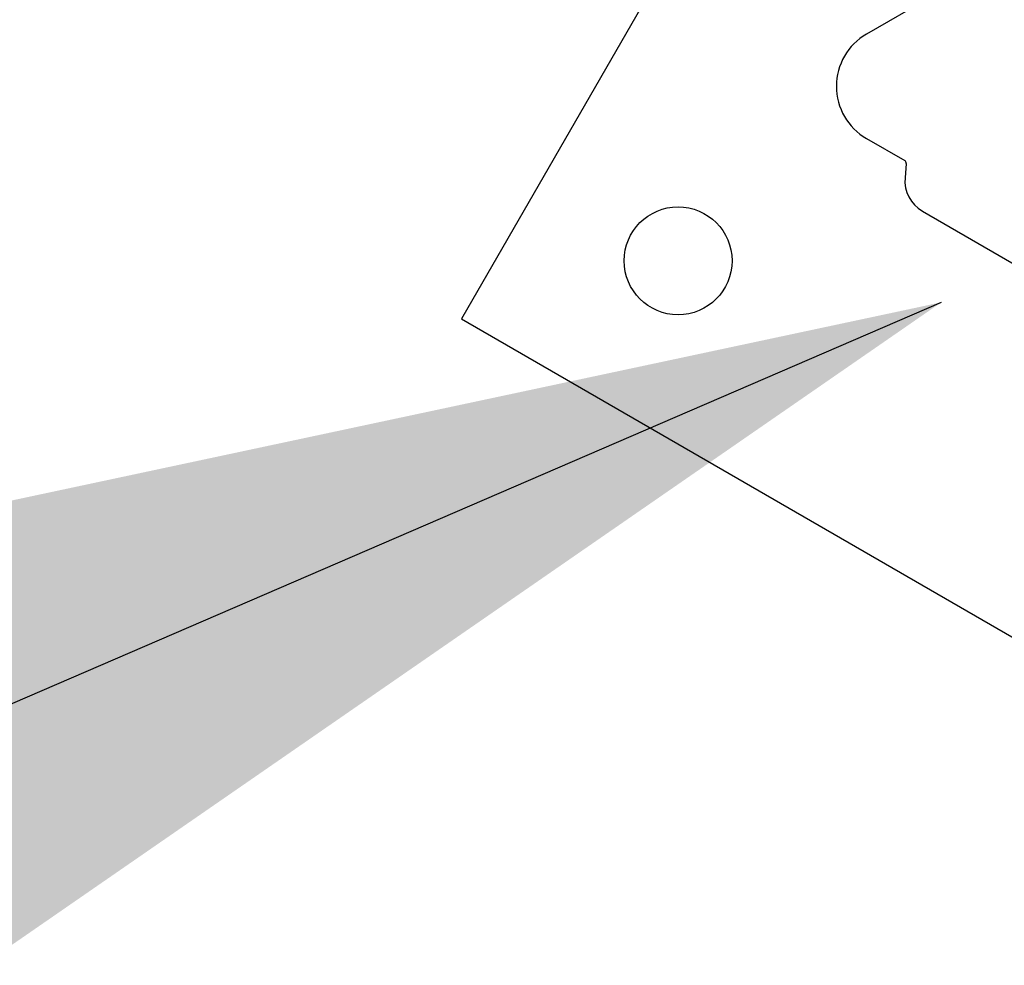
# Model space of a CAD drawing. Units: millimetres. Extents: x 1078 to 2104, y 563 to 1578.
# Drawn here: x 1447 to 1463, y 1133 to 1148 of the extents above; entities that cross this region are included whole.
import ezdxf

# ---------------------------------------------------------------- set-up
doc = ezdxf.new("R2010")
doc.units = ezdxf.units.MM
doc.header["$LTSCALE"] = 100
doc.layers.add('VUES', color=7, linetype='Continuous')
doc.styles.add('SLDTEXTSTYLE0', font='TXT', dxfattribs={"width": 0.75})
doc.dimstyles.new('SLDDIMSTYLE0', dxfattribs={"dimtxt": 15.875, "dimasz": 20, "dimexe": 0, "dimexo": 0.0625, "dimgap": 3.96875, "dimtad": 2, "dimdec": 0, "dimrnd": 1e-09, "dimzin": 12, "dimdsep": 46, "dimtxsty": 'SLDTEXTSTYLE0', "dimsah": 1, "dimcen": 0.09, "dimse1": 1, "dimse2": 1, "dimadec": 0, "dimazin": 3, "dimtfac": 1, "dimtdec": 0, "dimtofl": 0, "dimtmove": 0, "dimatfit": 3, "dimfxl": 0, "dimfrac": 2, "dimtolj": 1, "dimtzin": 12, "dimarcsym": 0})
doc.dimstyles.new('SLDDIMSTYLE4', dxfattribs={"dimtxt": 15.875, "dimasz": 8, "dimexe": 0, "dimexo": 0.0625, "dimgap": 3.96875, "dimtad": 2, "dimdec": 0, "dimrnd": 1e-09, "dimzin": 12, "dimdsep": 46, "dimtxsty": 'SLDTEXTSTYLE0', "dimblk1": 'DOT', "dimblk2": 'DOT', "dimsah": 1, "dimcen": 0.09, "dimse1": 1, "dimse2": 1, "dimadec": 0, "dimazin": 3, "dimtfac": 1, "dimtdec": 0, "dimtofl": 0, "dimtmove": 0, "dimatfit": 3, "dimldrblk": 'DOT', "dimfxl": 0, "dimfrac": 2, "dimtolj": 1, "dimtzin": 12, "dimarcsym": 0})

# ---------------------------------------------------------------- blocks, each defined once
blk = doc.blocks.new('_D')
at = {"layer": 'VUES'}
blk.add_line((1461.538, 1143.346), (1276.385, 1063.463), dxfattribs=at)
for points in [[(1461.538, 1143.346), (1441.59, 1139.096), (1444.759, 1131.751)], [(1276.385, 1063.463), (1296.333, 1067.713), (1293.164, 1075.059)]]:
    blk.add_solid(points, dxfattribs=at)
at = {"layer": 'VUES', "insert": (1344.699, 1115.224), "char_height": 15.875, "attachment_point": 1, "rotation": 23.3375, "style": 'SLDTEXTSTYLE0'}
blk.add_mtext('202', dxfattribs=at)
blk = doc.blocks.new('_Dot')
at = {"color": 0, "linetype": 'ByBlock', "lineweight": -2}
blk.add_line((-0.5, 0), (-1, 0), dxfattribs=at)
at = {"color": 0, "linetype": 'ByBlock', "const_width": 0.5}
blk.add_lwpolyline([(-0.25, 0, 1), (0.25, 0, 1)], format="xyb", close=True, dxfattribs=at)
blk = doc.blocks.new('_D_8')
at = {"layer": 'VUES'}
blk.add_line((1098.843, 818.104), (1098.843, 1440.732), dxfattribs=at)
at = {"layer": 'VUES', "xscale": 8, "yscale": 8}
for p, rotation in [((1098.843, 1440.732), 90.0000000000004), ((1098.843, 818.104), 270.0000000000004)]:
    blk.add_blockref('_Dot', p, dxfattribs=dict(at, rotation=rotation))
at = {"layer": 'VUES', "insert": (1078.379, 1111.823), "char_height": 15.875, "attachment_point": 1, "rotation": 90, "style": 'SLDTEXTSTYLE0'}
blk.add_mtext('623', dxfattribs=at)
blk = doc.blocks.new('_D_11')
at = {"layer": 'VUES'}
blk.add_line((1945.436, 1557.197), (1250.705, 1557.197), dxfattribs=at)
at = {"layer": 'VUES', "xscale": 8, "yscale": 8, "rotation": 180.0000000000004}
blk.add_blockref('_Dot', (1250.705, 1557.197, -252.248), dxfattribs=at)
at = {"layer": 'VUES', "xscale": 8, "yscale": 8}
blk.add_blockref('_Dot', (1945.436, 1557.197, -252.248), dxfattribs=at)
at = {"layer": 'VUES', "insert": (1580.476, 1577.661), "char_height": 15.875, "attachment_point": 1, "style": 'SLDTEXTSTYLE0'}
blk.add_mtext('695', dxfattribs=at)

msp = doc.modelspace()

# ---------------------------------------------------------------- linework, layer by layer
at = {"color": 7, "linetype": 'Continuous', "lineweight": 25}
for p, q in [((1462.477, 1157.807), (1453.977, 1143.085)), ((1464.164, 1149.767), (1460.361, 1147.571)), ((1460.361, 1145.926), (1460.962, 1145.579)), ((1460.987, 1145.531), (1460.967, 1145.307)), ((1461.24, 1144.783), (1466.538, 1141.724)), ((1453.977, 1143.085), (1468.699, 1134.585))]:
    msp.add_line(p, q, dxfattribs=at)
msp.add_circle((1457.392, 1144), 0.85, dxfattribs=at)
for centre, radius, start, end in [((1460.836, 1146.748), 0.95, 120, 240), ((1460.937, 1145.535), 0.05, 355, 60), ((1461.515, 1145.259), 0.55, 175, 240)]:
    msp.add_arc(centre, radius, start, end, dxfattribs=at)

# ---------------------------------------------------------------- dimensions: what is measured, and where the dimension line sits
at = {"layer": 'VUES'}
dim = msp.add_linear_dim(base=(1250.705, 1557.197), p1=(1945.436, 1141.833), p2=(1250.705, 1298.493), dimstyle='SLDDIMSTYLE4', dxfattribs=at)
dim.commit()
dim.dimension.update_dxf_attribs({"geometry": '_D_11', "text_midpoint": (1598.071, 1557.197), "dimtype": 160})
for base, p1, p2, angle, dimstyle, picture, middle in [((1098.843, 818.104), (1714.58, 1440.732), (1817.161, 818.104), 90, 'SLDDIMSTYLE4', '_D_8', (1098.843, 1129.418)), ((1461.538, 1143.346), (1275.038, 1066.585), (1460.191, 1146.468), 23.3375, 'SLDDIMSTYLE0', '_D', (1368.961, 1103.405))]:
    dim = msp.add_linear_dim(base=base, p1=p1, p2=p2, angle=angle, dimstyle=dimstyle, dxfattribs=at)
    dim.commit()
    dim.dimension.update_dxf_attribs({"geometry": picture, "text_midpoint": middle, "dimtype": 160})

doc.saveas('drawing.dxf')
